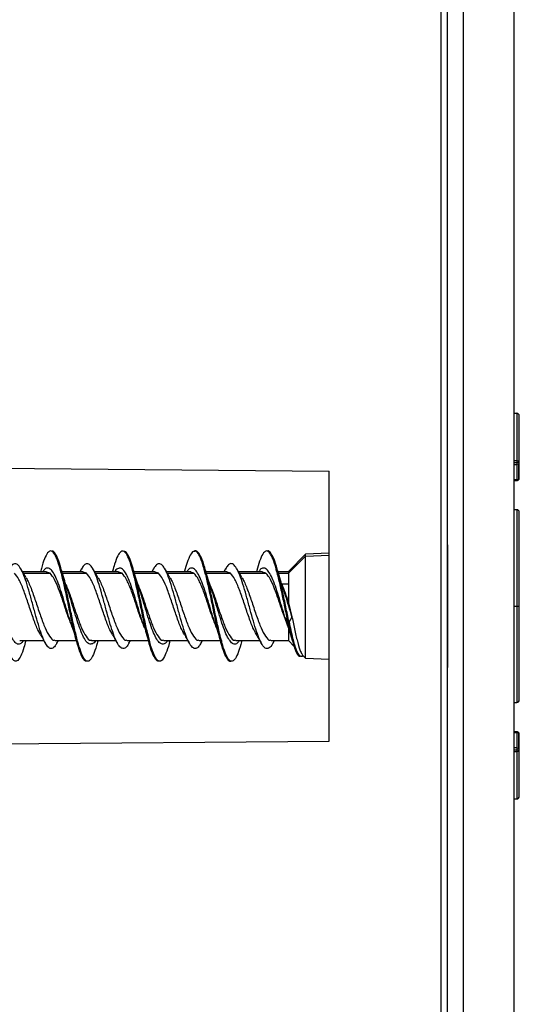
# Model space of a CAD drawing. Units: millimetres. Extents: x 69 to 1126, y 56 to 792.
# Drawn here: x 947 to 960, y 615 to 641 of the extents above; entities that cross this region are included whole.
import ezdxf

# ---------------------------------------------------------------- set-up
doc = ezdxf.new("R2010")
doc.units = ezdxf.units.MM
doc.header["$PDSIZE"] = -1
doc.layers.add('10', color=1, linetype='Continuous')
doc.styles.add('SLDTEXTSTYLE3', font='TXT', dxfattribs={"width": 0.7})
doc.dimstyles.new('SLDDIMSTYLE0', dxfattribs={"dimtxt": 12.733073, "dimasz": 12.733073, "dimexe": 0, "dimexo": 0.0625, "dimgap": 3.183268, "dimtad": 1, "dimdec": 1, "dimlfac": 1.5, "dimrnd": 1e-09, "dimzin": 12, "dimdsep": 46, "dimtxsty": 'SLDTEXTSTYLE3', "dimsah": 1, "dimcen": 0.09, "dimadec": 0, "dimazin": 3, "dimtfac": 1, "dimtdec": 1, "dimtofl": 0, "dimtmove": 0, "dimatfit": 3, "dimfxl": 1, "dimfrac": 2, "dimtolj": 1, "dimtzin": 12, "dimarcsym": 0})

# ---------------------------------------------------------------- blocks, each defined once
blk = doc.blocks.new('_D_6')
at = {"layer": '10', "color": 0, "lineweight": -2, "transparency": 16777216}
for p, q in [((892.91, 625.673), (892.91, 470.35)), ((958.31, 496.506), (958.31, 470.35)), ((892.91, 470.35), (799.534, 470.35)), ((945.577, 470.35), (905.643, 470.35))]:
    blk.add_line(p, q, dxfattribs=at)
at = {"layer": '10', "color": 0, "transparency": 16777216}
for points in [[(905.643, 472.472), (905.643, 468.227), (892.91, 470.35)], [(945.577, 472.472), (945.577, 468.227), (958.31, 470.35)]]:
    blk.add_solid(points, dxfattribs=at)
at = {"layer": 'Defpoints', "color": 0, "transparency": 16777216}
for p in [(892.91, 625.735), (958.31, 496.569), (958.31, 470.35)]:
    blk.add_point(p, dxfattribs=at)
at = {"layer": '10', "color": 0, "transparency": 16777216, "insert": (839.855, 486.266), "char_height": 12.73307, "attachment_point": 2, "style": 'SLDTEXTSTYLE3'}
blk.add_mtext('\\A1;98.1 [3.86]', dxfattribs=at)

msp = doc.modelspace()

# ---------------------------------------------------------------- linework, layer by layer
at = {"color": 7, "linetype": 'Continuous', "lineweight": 25}
for p, q in [((958.722, 754.898), (958.722, 496.572)), ((960.043, 496.572), (960.043, 754.898)), ((958.145, 741.934), (958.145, 509.536)), ((958.31, 650.677), (958.31, 627.327)), ((960.11, 630.735), (960.043, 630.735)), ((960.11, 630.735), (960.11, 629.507)), ((960.177, 629.456), (960.177, 630.669)), ((908.577, 629.643), (955.243, 629.235)), ((960.11, 629.507), (960.043, 629.507)), ((960.11, 629.507), (960.11, 629.461)), ((955.243, 622.235), (955.243, 629.235)), ((960.043, 629.461), (960.11, 629.461)), ((960.043, 629.412), (960.11, 629.412)), ((960.11, 629.461), (960.11, 629.412)), ((960.11, 629.412), (960.11, 629.014)), ((960.157, 629.425), (960.157, 629.027)), ((960.177, 629.059), (960.177, 629.456)), ((960.11, 629.014), (960.043, 629.014)), ((960.043, 628.992), (960.11, 628.992)), ((960.11, 628.992), (960.043, 628.992)), ((960.11, 629.014), (960.11, 628.992)), ((960.11, 628.992), (960.11, 628.992)), ((960.148, 629.004), (960.138, 629.019)), ((960.11, 628.235), (960.043, 628.235)), ((960.11, 628.235), (960.11, 625.735)), ((960.177, 625.735), (960.177, 628.169)), ((958.323, 627.327), (958.31, 627.327)), ((958.31, 627.327), (958.31, 624.143)), ((958.323, 624.143), (958.323, 627.327)), ((954.632, 627.086), (954.193, 626.629)), ((954.193, 626.591), (954.632, 627.029)), ((955.243, 627.111), (954.632, 627.086)), ((954.632, 627.029), (954.632, 627.086)), ((954.632, 627.029), (955.243, 627.053)), ((954.632, 624.384), (954.632, 627.029)), ((948.824, 626.701), (948.78, 626.625)), ((950.69, 626.699), (950.647, 626.625)), ((952.56, 626.703), (952.515, 626.625)), ((947.922, 626.625), (947.297, 626.625)), ((947.319, 626.588), (948.009, 626.588)), ((947.77, 626.661), (947.759, 626.625)), ((948.009, 626.588), (947.922, 626.612)), ((948.3, 626.625), (948.294, 626.625)), ((948.868, 626.625), (948.321, 626.625)), ((948.331, 626.588), (948.954, 626.588)), ((948.954, 626.588), (948.868, 626.612)), ((949.789, 626.625), (949.165, 626.625)), ((949.187, 626.588), (949.876, 626.588)), ((949.634, 626.656), (949.626, 626.625)), ((949.876, 626.588), (949.789, 626.612)), ((950.734, 626.625), (950.187, 626.625)), ((950.197, 626.588), (950.821, 626.588)), ((950.821, 626.588), (950.734, 626.612)), ((951.656, 626.625), (951.032, 626.625)), ((951.053, 626.588), (951.742, 626.588)), ((951.5, 626.654), (951.492, 626.625)), ((951.742, 626.588), (951.656, 626.612)), ((952.601, 626.625), (952.053, 626.625)), ((952.064, 626.588), (952.688, 626.588)), ((952.688, 626.588), (952.601, 626.612)), ((953.522, 626.625), (952.897, 626.625)), ((952.919, 626.588), (953.609, 626.588)), ((953.369, 626.658), (953.359, 626.625)), ((953.609, 626.588), (953.522, 626.612)), ((954.193, 626.625), (953.92, 626.625)), ((953.931, 626.588), (954.193, 626.588)), ((954.193, 626.629), (954.193, 626.591)), ((954.193, 626.591), (954.193, 625.824)), ((954.193, 626.303), (954.018, 626.303)), ((954.193, 625.824), (954.282, 625.457)), ((960.043, 625.735), (960.11, 625.735)), ((960.11, 625.735), (960.177, 625.735)), ((960.11, 625.735), (960.11, 623.235)), ((960.177, 623.302), (960.177, 625.735)), ((954.101, 625.452), (954.076, 625.48)), ((954.193, 625.171), (954.076, 625.48)), ((954.179, 625.325), (954.101, 625.452)), ((954.283, 625.452), (954.206, 625.325)), ((954.179, 625.325), (954.277, 624.888)), ((954.18, 625.209), (954.288, 624.848)), ((954.193, 625.171), (954.193, 624.842)), ((947.223, 624.845), (947.848, 624.845)), ((947.379, 624.818), (947.387, 624.845)), ((948.144, 624.845), (948.693, 624.845)), ((948.188, 624.771), (948.231, 624.845)), ((949.089, 624.845), (949.713, 624.845)), ((949.245, 624.815), (949.254, 624.845)), ((950.011, 624.845), (950.558, 624.845)), ((950.056, 624.771), (950.099, 624.845)), ((950.956, 624.845), (951.582, 624.845)), ((951.11, 624.813), (951.12, 624.845)), ((951.878, 624.845), (952.425, 624.845)), ((951.921, 624.769), (951.964, 624.845)), ((952.823, 624.845), (953.448, 624.845)), ((952.976, 624.806), (952.987, 624.845)), ((953.744, 624.845), (954.193, 624.845)), ((953.786, 624.768), (953.83, 624.845)), ((954.193, 624.842), (954.341, 624.687)), ((954.548, 624.472), (954.632, 624.384)), ((954.632, 624.384), (955.243, 624.36)), ((958.31, 624.143), (958.323, 624.143)), ((958.31, 624.143), (958.31, 600.793)), ((960.043, 623.235), (960.11, 623.235)), ((960.11, 622.478), (960.043, 622.478)), ((960.043, 622.478), (960.11, 622.478)), ((960.043, 622.456), (960.11, 622.456)), ((960.11, 622.478), (960.11, 622.456)), ((960.11, 622.478), (960.11, 622.478)), ((960.11, 622.456), (960.11, 622.059)), ((960.148, 622.466), (960.138, 622.452)), ((960.157, 622.443), (960.157, 622.045)), ((960.177, 622.014), (960.177, 622.412)), ((922.024, 621.945), (955.243, 622.235)), ((960.11, 622.059), (960.043, 622.059)), ((960.043, 622.01), (960.11, 622.01)), ((960.043, 621.964), (960.11, 621.964)), ((960.11, 622.059), (960.11, 622.01)), ((960.11, 622.01), (960.11, 621.964)), ((960.11, 621.964), (960.11, 620.735)), ((960.177, 620.802), (960.177, 622.014)), ((960.043, 620.735), (960.11, 620.735))]:
    msp.add_line(p, q, dxfattribs=at)
for centre, radius, start, end in [((960.11, 630.669), 0.0667, 0, 90), ((960.117, 629.447), 0.0602, 9.0966, 96.8491), ((960.126, 629.19), 0.271, 79.3452, 93.5151), ((960.111, 629.498), 0.0861, 268.9347, 301.9394), ((960.138, 629.459), 0.039, 299.8228, 356.4702), ((960.11, 629.11), 0.0954, 269.8203, 287.0747), ((960.11, 629.059), 0.0667, 270, 305.1155), ((960.117, 629.089), 0.0735, 286.941, 303.2018), ((960.11, 629.059), 0.0667, 305.1155, 0), ((960.138, 629.061), 0.039, 299.8228, 356.4702), ((960.11, 628.169), 0.0667, 0, 90), ((960.11, 623.302), 0.0667, 270, 0), ((960.11, 622.412), 0.0667, 54.8845, 90), ((960.11, 622.361), 0.0954, 72.9253, 90.1797), ((960.117, 622.382), 0.0735, 56.7982, 73.059), ((960.11, 622.412), 0.0667, 0, 54.8845), ((960.138, 622.409), 0.039, 3.5298, 60.1772), ((960.111, 621.972), 0.0861, 58.0606, 91.0653), ((960.126, 622.28), 0.271, 266.4849, 280.6548), ((960.117, 622.024), 0.0602, 263.1509, 350.9034), ((960.138, 622.012), 0.039, 3.5298, 60.1772), ((960.11, 620.802), 0.0667, 270, 0)]:
    msp.add_arc(centre, radius, start, end, dxfattribs=at)
for points, knots in [([(952.046, 626.642), (952.03, 626.703), (951.986, 626.866), (951.915, 627.047), (951.834, 627.157), (951.778, 627.187), (951.751, 627.153), (951.75, 627.153)], [0, 0, 0, 0, 0.165054, 0.441411, 0.717802, 0.994174, 1, 1, 1, 1]), ([(953.915, 626.634), (953.903, 626.681), (953.863, 626.834), (953.797, 627.015), (953.715, 627.144), (953.658, 627.187), (953.629, 627.158), (953.627, 627.156)], [0, 0, 0, 0, 0.12649, 0.410918, 0.695257, 0.979695, 1, 1, 1, 1]), ([(948.294, 626.625), (948.267, 626.72), (948.212, 626.912), (948.13, 627.091), (948.049, 627.178), (947.967, 627.158), (947.885, 627.018), (947.819, 626.842), (947.78, 626.693), (947.768, 626.648)], [0, 0, 0, 0, 0.154915, 0.310716, 0.466637, 0.621664, 0.776878, 0.932892, 1, 1, 1, 1]), ([(948.309, 626.662), (948.284, 626.748), (948.232, 626.93), (948.153, 627.094), (948.092, 627.173), (948.059, 627.158), (948.053, 627.155)], [0, 0, 0, 0, 0.29063, 0.611013, 0.93129, 1, 1, 1, 1]), ([(950.152, 626.648), (950.132, 626.721), (950.085, 626.894), (950.01, 627.072), (949.929, 627.169), (949.847, 627.163), (949.765, 627.052), (949.694, 626.871), (949.65, 626.706), (949.633, 626.644)], [0, 0, 0, 0, 0.115174, 0.272274, 0.430027, 0.588308, 0.745862, 0.903044, 1, 1, 1, 1]), ([(950.176, 626.656), (950.156, 626.729), (950.109, 626.9), (950.034, 627.07), (949.969, 627.165), (949.931, 627.154), (949.921, 627.151)], [0, 0, 0, 0, 0.235619, 0.55657, 0.877593, 1, 1, 1, 1]), ([(952.018, 626.647), (952.003, 626.704), (951.96, 626.863), (951.891, 627.042), (951.809, 627.167), (951.727, 627.172), (951.645, 627.072), (951.57, 626.898), (951.521, 626.722), (951.499, 626.645)], [0, 0, 0, 0, 0.088559, 0.246517, 0.403572, 0.560786, 0.718819, 0.876475, 1, 1, 1, 1]), ([(953.885, 626.647), (953.874, 626.69), (953.836, 626.837), (953.771, 627.009), (953.689, 627.149), (953.607, 627.183), (953.525, 627.1), (953.446, 626.923), (953.393, 626.742), (953.368, 626.655)], [0, 0, 0, 0, 0.063128, 0.221171, 0.379877, 0.537853, 0.695361, 0.853771, 1, 1, 1, 1]), ([(948.189, 624.782), (948.174, 624.753), (948.13, 624.673), (948.059, 624.627), (947.976, 624.643), (947.893, 624.753), (947.81, 624.938), (947.728, 625.18), (947.645, 625.467), (947.562, 625.776), (947.479, 626.081), (947.396, 626.361), (947.313, 626.59), (947.23, 626.751), (947.148, 626.84), (947.064, 626.838), (947.001, 626.782), (946.966, 626.709), (946.958, 626.692)], [0, 0, 0, 0, 0.038502, 0.10602, 0.173202, 0.24029, 0.307763, 0.375183, 0.442224, 0.509484, 0.57701, 0.644259, 0.711305, 0.778733, 0.846199, 0.913278, 0.98047, 1, 1, 1, 1]), ([(947.386, 626.474), (947.364, 626.512), (947.319, 626.587), (947.275, 626.664), (947.253, 626.702)], [0, 0, 0, 0, 0.496536, 1, 1, 1, 1]), ([(948.575, 625.236), (948.561, 625.273), (948.52, 625.387), (948.451, 625.614), (948.368, 625.891), (948.285, 626.158), (948.202, 626.393), (948.119, 626.575), (948.036, 626.69), (947.953, 626.732), (947.881, 626.713), (947.838, 626.649), (947.821, 626.625)], [0, 0, 0, 0, 0.053533, 0.163509, 0.273753, 0.384479, 0.494813, 0.604747, 0.71528, 0.825939, 0.935981, 1, 1, 1, 1]), ([(948.439, 626.237), (948.417, 626.303), (948.372, 626.437), (948.33, 626.59), (948.308, 626.668)], [0, 0, 0, 0, 0.491777, 1, 1, 1, 1]), ([(950.057, 624.776), (950.054, 624.77), (950.024, 624.703), (949.965, 624.648), (949.883, 624.626), (949.8, 624.691), (949.717, 624.838), (949.634, 625.058), (949.551, 625.327), (949.468, 625.628), (949.385, 625.937), (949.302, 626.23), (949.22, 626.487), (949.136, 626.687), (949.053, 626.807), (948.971, 626.846), (948.894, 626.815), (948.845, 626.73), (948.823, 626.693)], [0, 0, 0, 0, 0.006934, 0.073921, 0.141288, 0.208578, 0.275497, 0.342659, 0.410067, 0.477183, 0.544122, 0.611447, 0.678786, 0.745738, 0.812832, 0.880238, 0.94742, 1, 1, 1, 1]), ([(949.253, 626.477), (949.23, 626.514), (949.185, 626.59), (949.141, 626.667), (949.119, 626.705)], [0, 0, 0, 0, 0.496819, 1, 1, 1, 1]), ([(950.443, 625.227), (950.416, 625.307), (950.362, 625.469), (950.28, 625.744), (950.196, 626.019), (950.113, 626.271), (950.03, 626.484), (949.947, 626.64), (949.864, 626.721), (949.781, 626.722), (949.721, 626.688), (949.689, 626.633), (949.685, 626.625)], [0, 0, 0, 0, 0.106129, 0.215786, 0.325019, 0.434838, 0.544807, 0.654171, 0.763606, 0.873608, 0.983356, 1, 1, 1, 1]), ([(950.307, 626.232), (950.285, 626.298), (950.24, 626.432), (950.197, 626.586), (950.175, 626.665)], [0, 0, 0, 0, 0.49111, 1, 1, 1, 1]), ([(951.922, 624.78), (951.905, 624.749), (951.861, 624.667), (951.789, 624.622), (951.706, 624.651), (951.623, 624.761), (951.54, 624.943), (951.457, 625.192), (951.374, 625.482), (951.292, 625.79), (951.209, 626.095), (951.126, 626.37), (951.043, 626.597), (950.96, 626.761), (950.877, 626.842), (950.794, 626.83), (950.732, 626.778), (950.696, 626.705), (950.689, 626.69)], [0, 0, 0, 0, 0.040489, 0.107462, 0.174701, 0.242167, 0.309323, 0.376332, 0.443728, 0.511114, 0.578114, 0.645285, 0.712752, 0.779976, 0.846951, 0.914296, 0.981723, 1, 1, 1, 1]), ([(951.118, 626.478), (951.095, 626.516), (951.05, 626.592), (951.006, 626.67), (950.984, 626.709)], [0, 0, 0, 0, 0.496475, 1, 1, 1, 1]), ([(952.311, 625.227), (952.298, 625.261), (952.258, 625.371), (952.19, 625.596), (952.108, 625.873), (952.024, 626.142), (951.941, 626.377), (951.858, 626.562), (951.775, 626.688), (951.692, 626.734), (951.619, 626.712), (951.573, 626.65), (951.556, 626.625)], [0, 0, 0, 0, 0.049233, 0.159413, 0.269769, 0.379525, 0.48932, 0.599698, 0.709845, 0.819447, 0.929542, 1, 1, 1, 1]), ([(953.787, 624.773), (953.784, 624.767), (953.753, 624.702), (953.696, 624.647), (953.612, 624.621), (953.529, 624.696), (953.447, 624.85), (953.364, 625.067), (953.281, 625.338), (953.198, 625.641), (953.115, 625.95), (953.032, 626.244), (952.949, 626.497), (952.866, 626.689), (952.784, 626.812), (952.701, 626.851), (952.625, 626.81), (952.578, 626.728), (952.559, 626.693)], [0, 0, 0, 0, 0.006915, 0.074673, 0.142096, 0.209373, 0.277036, 0.344675, 0.411931, 0.479371, 0.547077, 0.614518, 0.681746, 0.749362, 0.81704, 0.884328, 0.951701, 1, 1, 1, 1]), ([(952.986, 626.474), (952.964, 626.512), (952.919, 626.587), (952.874, 626.664), (952.852, 626.703)], [0, 0, 0, 0, 0.496358, 1, 1, 1, 1]), ([(954.101, 625.452), (954.074, 625.543), (954.018, 625.724), (953.935, 626.001), (953.852, 626.257), (953.769, 626.472), (953.686, 626.627), (953.603, 626.718), (953.52, 626.73), (953.459, 626.692), (953.425, 626.635), (953.42, 626.625)], [0, 0, 0, 0, 0.121901, 0.244041, 0.365797, 0.48705, 0.609024, 0.731433, 0.853233, 0.974801, 1, 1, 1, 1]), ([(947.766, 624.993), (947.734, 625.048), (947.664, 625.171), (947.554, 625.475), (947.438, 625.828), (947.321, 626.167), (947.204, 626.449), (947.126, 626.542), (947.088, 626.588)], [0, 0, 0, 0, 0.139895, 0.311916, 0.483937, 0.655958, 0.827979, 1, 1, 1, 1]), ([(947.384, 626.468), (947.394, 626.455), (947.443, 626.391), (947.531, 626.163), (947.648, 625.829), (947.764, 625.473), (947.881, 625.157), (947.998, 624.938), (948.085, 624.835), (948.134, 624.854), (948.144, 624.858)], [0, 0, 0, 0, 0.040246, 0.193608, 0.346971, 0.500334, 0.653697, 0.80706, 0.960422, 1, 1, 1, 1]), ([(948.591, 625.175), (948.553, 625.273), (948.475, 625.47), (948.359, 625.83), (948.242, 626.167), (948.126, 626.449), (948.048, 626.542), (948.009, 626.588)], [0, 0, 0, 0, 0.198878, 0.399158, 0.599439, 0.799719, 1, 1, 1, 1]), ([(948.703, 624.81), (948.703, 624.81), (948.675, 624.898), (948.621, 625.137), (948.539, 625.51), (948.457, 625.908), (948.376, 626.295), (948.321, 626.515), (948.294, 626.625)], [0, 0, 0, 0, 0.000414, 0.200656, 0.399785, 0.599623, 0.800231, 1, 1, 1, 1]), ([(948.725, 624.822), (948.698, 624.929), (948.644, 625.144), (948.562, 625.529), (948.48, 625.927), (948.398, 626.304), (948.341, 626.557), (948.311, 626.654), (948.309, 626.662)], [0, 0, 0, 0, 0.196356, 0.392722, 0.589089, 0.785444, 0.98184, 1, 1, 1, 1]), ([(949.632, 624.993), (949.601, 625.048), (949.53, 625.171), (949.421, 625.475), (949.304, 625.828), (949.188, 626.167), (949.071, 626.449), (948.993, 626.542), (948.954, 626.588)], [0, 0, 0, 0, 0.139793, 0.311834, 0.483876, 0.655917, 0.827959, 1, 1, 1, 1]), ([(949.25, 626.468), (949.261, 626.455), (949.31, 626.391), (949.398, 626.163), (949.514, 625.829), (949.631, 625.473), (949.747, 625.157), (949.864, 624.938), (949.952, 624.835), (950.001, 624.854), (950.011, 624.858)], [0, 0, 0, 0, 0.040133, 0.193515, 0.346897, 0.500278, 0.65366, 0.807042, 0.960423, 1, 1, 1, 1]), ([(950.459, 625.173), (950.42, 625.272), (950.342, 625.469), (950.226, 625.83), (950.109, 626.167), (949.992, 626.449), (949.914, 626.542), (949.876, 626.588)], [0, 0, 0, 0, 0.199883, 0.399912, 0.599941, 0.799971, 1, 1, 1, 1]), ([(950.57, 624.81), (950.547, 624.898), (950.497, 625.09), (950.419, 625.449), (950.337, 625.844), (950.255, 626.228), (950.194, 626.504), (950.159, 626.623), (950.152, 626.648)], [0, 0, 0, 0, 0.165101, 0.36111, 0.55603, 0.75099, 0.947018, 1, 1, 1, 1]), ([(950.594, 624.819), (950.571, 624.907), (950.521, 625.099), (950.443, 625.46), (950.361, 625.856), (950.279, 626.239), (950.218, 626.516), (950.183, 626.632), (950.176, 626.656)], [0, 0, 0, 0, 0.165028, 0.360731, 0.556487, 0.752191, 0.947935, 1, 1, 1, 1]), ([(951.497, 624.997), (951.466, 625.051), (951.396, 625.173), (951.288, 625.475), (951.171, 625.828), (951.054, 626.167), (950.938, 626.449), (950.86, 626.542), (950.821, 626.588)], [0, 0, 0, 0, 0.137228, 0.309782, 0.482337, 0.654891, 0.827446, 1, 1, 1, 1]), ([(951.115, 626.471), (951.126, 626.457), (951.176, 626.392), (951.264, 626.163), (951.381, 625.829), (951.498, 625.473), (951.614, 625.157), (951.731, 624.938), (951.819, 624.835), (951.868, 624.854), (951.878, 624.858)], [0, 0, 0, 0, 0.042679, 0.195653, 0.348627, 0.501601, 0.654575, 0.807549, 0.960523, 1, 1, 1, 1]), ([(952.325, 625.176), (952.286, 625.274), (952.209, 625.47), (952.092, 625.83), (951.976, 626.167), (951.859, 626.449), (951.781, 626.542), (951.742, 626.588)], [0, 0, 0, 0, 0.198496, 0.398872, 0.599248, 0.799624, 1, 1, 1, 1]), ([(952.434, 624.823), (952.416, 624.888), (952.371, 625.051), (952.299, 625.386), (952.218, 625.778), (952.136, 626.168), (952.069, 626.468), (952.03, 626.605), (952.018, 626.647)], [0, 0, 0, 0, 0.126881, 0.323516, 0.520926, 0.717533, 0.913508, 1, 1, 1, 1]), ([(952.175, 626.229), (952.153, 626.294), (952.108, 626.426), (952.066, 626.578), (952.045, 626.655)], [0, 0, 0, 0, 0.492255, 1, 1, 1, 1]), ([(952.46, 624.823), (952.442, 624.89), (952.397, 625.056), (952.324, 625.391), (952.243, 625.784), (952.161, 626.173), (952.095, 626.47), (952.057, 626.604), (952.046, 626.642)], [0, 0, 0, 0, 0.130659, 0.328132, 0.52555, 0.723034, 0.920435, 1, 1, 1, 1]), ([(953.363, 624.998), (953.333, 625.051), (953.263, 625.173), (953.154, 625.475), (953.038, 625.828), (952.921, 626.167), (952.804, 626.449), (952.726, 626.542), (952.688, 626.588)], [0, 0, 0, 0, 0.136914, 0.309531, 0.482149, 0.654766, 0.827383, 1, 1, 1, 1]), ([(952.983, 626.468), (952.994, 626.455), (953.043, 626.391), (953.131, 626.163), (953.248, 625.829), (953.364, 625.473), (953.481, 625.157), (953.598, 624.938), (953.685, 624.835), (953.734, 624.854), (953.744, 624.858)], [0, 0, 0, 0, 0.040403, 0.193741, 0.347078, 0.500416, 0.653754, 0.807091, 0.960429, 1, 1, 1, 1]), ([(954.179, 625.325), (954.152, 625.454), (954.098, 625.712), (954.016, 626.105), (953.945, 626.431), (953.902, 626.589), (953.885, 626.647)], [0, 0, 0, 0, 0.278086, 0.556739, 0.83454, 1, 1, 1, 1]), ([(954.043, 626.225), (954.023, 626.285), (953.978, 626.42), (953.936, 626.567), (953.913, 626.649)], [0, 0, 0, 0, 0.439286, 1, 1, 1, 1]), ([(954.206, 625.325), (954.178, 625.454), (954.124, 625.712), (954.042, 626.105), (953.972, 626.425), (953.93, 626.579), (953.915, 626.634)], [0, 0, 0, 0, 0.281301, 0.562523, 0.843864, 1, 1, 1, 1]), ([(947.323, 624.845), (947.306, 624.822), (947.262, 624.759), (947.19, 624.736), (947.106, 624.781), (947.023, 624.905), (946.94, 625.089), (946.856, 625.325), (946.772, 625.595), (946.689, 625.873), (946.621, 626.099), (946.581, 626.209), (946.568, 626.243)], [0, 0, 0, 0, 0.066207, 0.176762, 0.286942, 0.397734, 0.508621, 0.61888, 0.729298, 0.840256, 0.95089, 1, 1, 1, 1]), ([(948.418, 626.291), (948.438, 626.248), (948.496, 626.12), (948.593, 625.825), (948.709, 625.475), (948.826, 625.157), (948.943, 624.938), (949.031, 624.835), (949.079, 624.854), (949.089, 624.858)], [0, 0, 0, 0, 0.086403, 0.260154, 0.433906, 0.607658, 0.781409, 0.955161, 1, 1, 1, 1]), ([(949.196, 624.845), (949.195, 624.843), (949.166, 624.791), (949.109, 624.754), (949.026, 624.743), (948.942, 624.816), (948.858, 624.966), (948.775, 625.173), (948.692, 625.423), (948.608, 625.699), (948.525, 625.973), (948.468, 626.161), (948.438, 626.238), (948.437, 626.241)], [0, 0, 0, 0, 0.004657, 0.11472, 0.224981, 0.334644, 0.444326, 0.554595, 0.664639, 0.774134, 0.884125, 0.994413, 1, 1, 1, 1]), ([(950.285, 626.29), (950.304, 626.248), (950.363, 626.12), (950.46, 625.825), (950.576, 625.475), (950.693, 625.157), (950.81, 624.938), (950.897, 624.835), (950.946, 624.854), (950.956, 624.858)], [0, 0, 0, 0, 0.086202, 0.259992, 0.433782, 0.607571, 0.781361, 0.955151, 1, 1, 1, 1]), ([(951.058, 624.845), (951.048, 624.829), (951.01, 624.768), (950.944, 624.74), (950.861, 624.764), (950.778, 624.865), (950.694, 625.034), (950.611, 625.262), (950.528, 625.524), (950.444, 625.802), (950.369, 626.051), (950.322, 626.184), (950.303, 626.239)], [0, 0, 0, 0, 0.039879, 0.150086, 0.260915, 0.37162, 0.481723, 0.59223, 0.703128, 0.813534, 0.923684, 1, 1, 1, 1]), ([(952.154, 626.284), (952.173, 626.244), (952.23, 626.117), (952.326, 625.825), (952.443, 625.475), (952.56, 625.157), (952.676, 624.938), (952.764, 624.835), (952.813, 624.854), (952.823, 624.858)], [0, 0, 0, 0, 0.082475, 0.256972, 0.431468, 0.605964, 0.78046, 0.954956, 1, 1, 1, 1]), ([(952.924, 624.845), (952.904, 624.818), (952.856, 624.753), (952.78, 624.736), (952.697, 624.793), (952.614, 624.923), (952.53, 625.112), (952.446, 625.354), (952.363, 625.627), (952.28, 625.904), (952.216, 626.116), (952.18, 626.212), (952.172, 626.234)], [0, 0, 0, 0, 0.080419, 0.190984, 0.301837, 0.413163, 0.524074, 0.634609, 0.745757, 0.856994, 0.967604, 1, 1, 1, 1]), ([(954.282, 625.457), (954.254, 625.548), (954.199, 625.729), (954.118, 626.003), (954.064, 626.162), (954.038, 626.238)], [0, 0, 0, 0, 0.341869, 0.684402, 1, 1, 1, 1]), ([(954.101, 625.452), (954.124, 625.377), (954.15, 625.286), (954.178, 625.217), (954.183, 625.205)], [0, 0, 0, 0, 0.828207, 1, 1, 1, 1]), ([(954.282, 625.457), (954.282, 625.456), (954.283, 625.454), (954.283, 625.453), (954.283, 625.452)], [0, 0, 0, 0, 0.56, 1, 1, 1, 1]), ([(954.283, 625.452), (954.308, 625.332), (954.36, 625.085), (954.433, 624.768), (954.499, 624.542), (954.538, 624.499), (954.555, 624.48)], [0, 0, 0, 0, 0.246875, 0.510681, 0.791505, 1, 1, 1, 1]), ([(948.571, 625.241), (948.593, 625.175), (948.638, 625.041), (948.681, 624.888), (948.703, 624.81)], [0, 0, 0, 0, 0.491419, 1, 1, 1, 1]), ([(950.44, 625.235), (950.462, 625.169), (950.506, 625.035), (950.549, 624.881), (950.571, 624.802)], [0, 0, 0, 0, 0.491403, 1, 1, 1, 1]), ([(952.307, 625.231), (952.332, 625.157), (952.376, 625.025), (952.417, 624.876), (952.435, 624.81)], [0, 0, 0, 0, 0.558743, 1, 1, 1, 1]), ([(954.206, 625.325), (954.205, 625.325), (954.204, 625.324), (954.201, 625.323), (954.197, 625.322), (954.193, 625.322), (954.188, 625.322), (954.184, 625.323), (954.181, 625.324), (954.18, 625.325), (954.179, 625.325)], [0, 0, 0, 0, 0.124714, 0.24983, 0.374466, 0.498885, 0.624702, 0.750117, 0.875037, 1, 1, 1, 1]), ([(954.206, 625.325), (954.236, 625.179), (954.297, 624.889), (954.39, 624.584), (954.483, 624.416), (954.546, 624.437), (954.577, 624.448)], [0, 0, 0, 0, 0.25895, 0.511908, 0.758707, 1, 1, 1, 1]), ([(947.76, 624.994), (947.783, 624.956), (947.828, 624.88), (947.872, 624.802), (947.895, 624.763)], [0, 0, 0, 0, 0.496473, 1, 1, 1, 1]), ([(949.627, 624.992), (949.65, 624.955), (949.694, 624.879), (949.738, 624.802), (949.76, 624.763)], [0, 0, 0, 0, 0.497215, 1, 1, 1, 1]), ([(951.492, 624.997), (951.515, 624.96), (951.559, 624.885), (951.603, 624.808), (951.625, 624.769)], [0, 0, 0, 0, 0.49692, 1, 1, 1, 1]), ([(953.358, 624.998), (953.381, 624.961), (953.426, 624.884), (953.471, 624.806), (953.493, 624.767)], [0, 0, 0, 0, 0.496328, 1, 1, 1, 1]), ([(954.277, 624.888), (954.31, 624.777), (954.374, 624.557), (954.451, 624.419), (954.496, 624.442), (954.508, 624.448)], [0, 0, 0, 0, 0.430878, 0.851085, 1, 1, 1, 1]), ([(947.381, 624.833), (947.365, 624.775), (947.323, 624.614), (947.253, 624.434), (947.171, 624.31), (947.089, 624.295), (947.008, 624.39), (946.926, 624.581), (946.871, 624.778), (946.844, 624.877)], [0, 0, 0, 0, 0.085485, 0.237928, 0.390324, 0.542754, 0.695153, 0.847573, 1, 1, 1, 1]), ([(948.963, 624.315), (948.958, 624.313), (948.926, 624.294), (948.866, 624.362), (948.784, 624.529), (948.73, 624.716), (948.703, 624.81)], [0, 0, 0, 0, 0.057369, 0.371331, 0.685101, 1, 1, 1, 1]), ([(949.246, 624.827), (949.236, 624.788), (949.199, 624.644), (949.134, 624.467), (949.053, 624.324), (948.971, 624.29), (948.889, 624.365), (948.807, 624.539), (948.753, 624.728), (948.725, 624.822)], [0, 0, 0, 0, 0.057052, 0.214184, 0.371368, 0.528504, 0.685692, 0.842817, 1, 1, 1, 1]), ([(950.839, 624.315), (950.835, 624.312), (950.804, 624.29), (950.746, 624.349), (950.665, 624.497), (950.605, 624.667), (950.574, 624.793), (950.57, 624.81)], [0, 0, 0, 0, 0.041725, 0.346415, 0.650012, 0.952439, 1, 1, 1, 1]), ([(951.111, 624.819), (951.107, 624.8), (951.075, 624.673), (951.016, 624.505), (950.934, 624.34), (950.852, 624.289), (950.77, 624.342), (950.688, 624.507), (950.63, 624.676), (950.598, 624.802), (950.594, 624.819)], [0, 0, 0, 0, 0.026527, 0.184635, 0.34274, 0.500859, 0.658956, 0.817094, 0.975169, 1, 1, 1, 1]), ([(952.718, 624.315), (952.714, 624.311), (952.684, 624.281), (952.626, 624.331), (952.545, 624.469), (952.481, 624.643), (952.444, 624.786), (952.434, 624.823)], [0, 0, 0, 0, 0.03349, 0.320923, 0.609995, 0.898763, 1, 1, 1, 1]), ([(952.976, 624.809), (952.95, 624.718), (952.896, 624.534), (952.815, 624.364), (952.733, 624.289), (952.652, 624.325), (952.57, 624.47), (952.506, 624.645), (952.47, 624.787), (952.46, 624.823)], [0, 0, 0, 0, 0.153375, 0.311955, 0.470572, 0.629156, 0.787763, 0.946375, 1, 1, 1, 1])]:
    msp.add_open_spline(points, degree=3, knots=knots, dxfattribs=at)
for points in [[(954.076, 625.48), (954.037, 625.596), (953.959, 625.827), (953.842, 626.168), (953.726, 626.449), (953.648, 626.542), (953.609, 626.588)], [(954.018, 626.303), (954.047, 626.231), (954.105, 626.087), (954.163, 625.914), (954.193, 625.827)]]:
    msp.add_open_spline(points, degree=3, dxfattribs=at)

# ---------------------------------------------------------------- dimensions: what is measured, and where the dimension line sits
at = {"layer": '10'}
dim = msp.add_linear_dim(base=(958.31, 470.35), p1=(892.91, 625.735), p2=(958.31, 496.569), dimstyle='SLDDIMSTYLE0', dxfattribs=at)
dim.commit()
dim.dimension.update_dxf_attribs({"geometry": '_D_6', "text_midpoint": (839.855, 470.35), "dimtype": 160})

doc.saveas('drawing.dxf')
